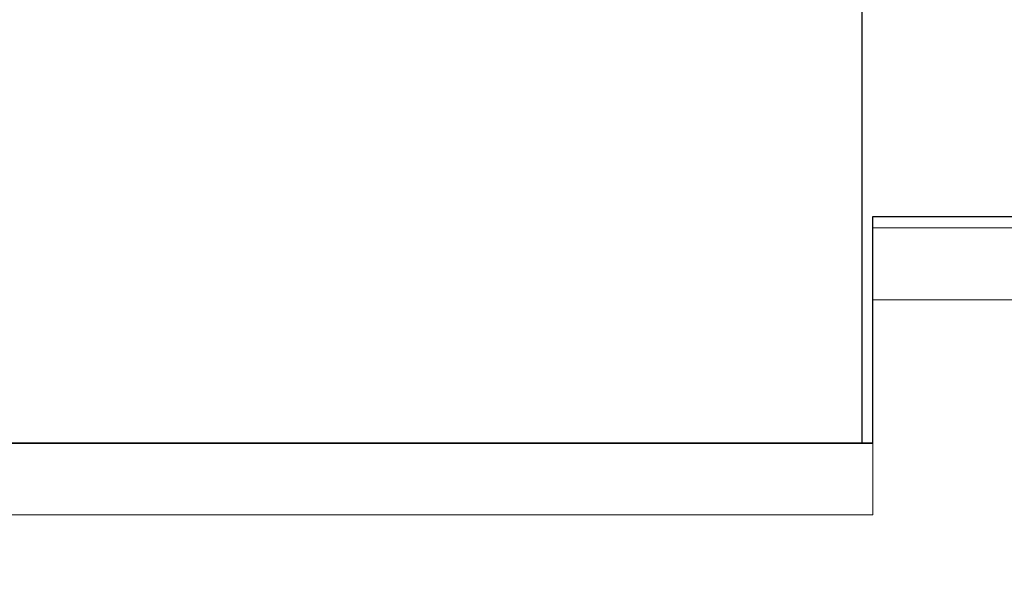
# Model space of a CAD drawing. Units: inches. Extents: x 293183 to 293567, y 9107663 to 9107960.
# Drawn here: x 293233 to 293236, y 9107670 to 9107671 of the extents above; entities that cross this region are included whole.
import ezdxf

# ---------------------------------------------------------------- set-up
doc = ezdxf.new("R2010")
doc.units = ezdxf.units.IN
doc.header["$LTSCALE"] = 0.05
doc.header["$MEASUREMENT"] = 0
doc.layers.get('0').update_dxf_attribs({"lineweight": 0})
for name, color, linetype in [('fino', 4, 'Continuous'), ('Médio', 3, 'Continuous'), ('Móveis', 191, 'Continuous'), ('piso intertravado', 1, 'Continuous')]:
    doc.layers.add(name, color=color, linetype=linetype)

msp = doc.modelspace()

# ---------------------------------------------------------------- linework, layer by layer
for p, q in [((293235.6043, 9107670.403), (293235.6043, 9107669.833)), ((293236.1143, 9107670.403), (293235.6043, 9107670.403)), ((293211.9762, 9107669.833), (293235.6043, 9107669.833)), ((293211.9762, 9107669.833), (293235.6043, 9107669.833))]:
    msp.add_line(p, q)
at = {"layer": 'fino'}
msp.add_line((293235.6043, 9107670.023), (293211.984, 9107670.023), dxfattribs=at)
at = {"layer": 'Médio'}
msp.add_lwpolyline([(293217.1762, 9107674.523), (293216.9883, 9107670.023), (293235.6043, 9107670.023), (293235.6043, 9107670.6239), (293240.2142, 9107670.633), (293240.3074, 9107670.023), (293274.9252, 9107670.023), (293274.9252, 9107674.523)], close=True, dxfattribs=at)
at = {"layer": 'Móveis'}
msp.add_lwpolyline([(293235.5762, 9107674.523), (293233.2762, 9107674.523), (293233.2762, 9107670.023), (293235.5762, 9107670.023)], close=True, dxfattribs=at)
at = {"layer": 'piso intertravado'}
msp.add_line((293235.6043, 9107670.5935), (293235.6043, 9107670.6235), dxfattribs=at)
msp.add_line((293235.6043, 9107670.5935), (293235.6043, 9107670.6235), dxfattribs=at)
for points in [[(293235.6043, 9107670.6235), (293240.2142, 9107670.633)], [(293240.3586, 9107669.6881), (293240.2142, 9107670.633), (293235.6043, 9107670.6235)], [(293240.3586, 9107669.6881), (293240.2142, 9107670.633), (293235.6043, 9107670.6235)], [(293240.329, 9107669.6836), (293240.1884, 9107670.603), (293235.6043, 9107670.5935)], [(293240.329, 9107669.6836), (293240.1884, 9107670.603), (293235.6043, 9107670.5935)]]:
    msp.add_lwpolyline(points, dxfattribs=at)

doc.saveas('drawing.dxf')
